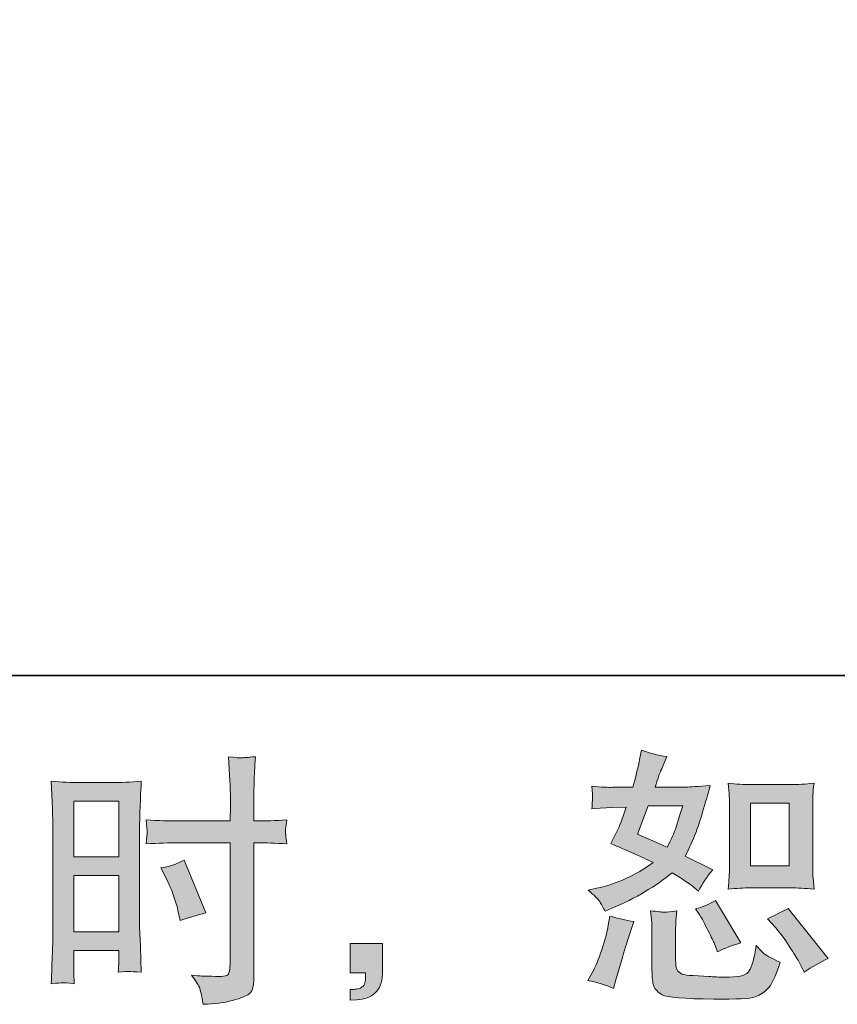
# Model space of a CAD drawing. Units: inches. Extents: x -2166 to 965, y -1665 to 122.
# Drawn here: x -332 to -105, y -1664 to -1390 of the extents above; entities that cross this region are included whole.
import ezdxf

# ---------------------------------------------------------------- set-up
doc = ezdxf.new("R2010")
doc.units = ezdxf.units.IN
doc.header["$MEASUREMENT"] = 0
doc.layers.add('图层 1', color=7, linetype='Continuous')

msp = doc.modelspace()

# ---------------------------------------------------------------- hatches: boundary and pattern name
at = {"layer": '图层 1'}
h = msp.add_hatch(color=7, dxfattribs=at)
h.dxf.hatch_style = 2
edge = h.paths.add_edge_path()
edge.add_spline(control_points=[(-128.9, -1631.5), (-128.9, -1631.5), (-118.15, -1631.5), (-118.15, -1631.5), (-116.08, -1631.5), (-113.84, -1631.62), (-111.42, -1631.87), (-111.42, -1631.87), (-111.72, -1628.73), (-111.72, -1628.73), (-111.76, -1628.29), (-111.79, -1627.31), (-111.79, -1625.75), (-111.79, -1625.75), (-111.79, -1608.32), (-111.79, -1608.32), (-111.79, -1607.17), (-111.78, -1606.24), (-111.75, -1605.53), (-111.73, -1604.82), (-111.62, -1603.8), (-111.42, -1602.45), (-113.75, -1602.69), (-115.96, -1602.82), (-118.08, -1602.82), (-118.08, -1602.82), (-128.9, -1602.82), (-128.9, -1602.82), (-130.98, -1602.82), (-133.09, -1602.69), (-135.26, -1602.45), (-135.01, -1605.26), (-134.89, -1607.22), (-134.89, -1608.32), (-134.89, -1608.32), (-134.89, -1625.75), (-134.89, -1625.75), (-134.89, -1626.63), (-134.93, -1627.56), (-135, -1628.56), (-135.08, -1629.54), (-135.16, -1630.64), (-135.26, -1631.87), (-133.04, -1631.62), (-130.93, -1631.5), (-128.9, -1631.5)], knot_values=[0, 0, 0, 0, 1, 1, 1, 2, 2, 2, 3, 3, 3, 4, 4, 4, 5, 5, 5, 6, 6, 6, 7, 7, 7, 8, 8, 8, 9, 9, 9, 10, 10, 10, 11, 11, 11, 12, 12, 12, 13, 13, 13, 14, 14, 14, 15, 15, 15, 15], degree=3, periodic=0)
h.paths.add_polyline_path([(-129.12, -1608), (-118.35, -1608), (-118.35, -1625.43), (-129.12, -1625.43)])
edge = h.paths.add_edge_path()
edge.add_spline(control_points=[(-122.09, -1642.56), (-120.87, -1643.98), (-119.61, -1645.69), (-118.31, -1647.7), (-117.01, -1649.71), (-116.12, -1651.13), (-115.63, -1651.96), (-115.63, -1651.96), (-114.16, -1654.9), (-114.16, -1654.9), (-112.01, -1653.43), (-109.78, -1652.18), (-107.48, -1651.15), (-107.48, -1651.15), (-118.64, -1637.2), (-118.64, -1637.2), (-120.6, -1638.33), (-122.51, -1639.28), (-124.37, -1640.07), (-124.37, -1640.07), (-122.09, -1642.56), (-122.09, -1642.56)], knot_values=[0, 0, 0, 0, 1, 1, 1, 2, 2, 2, 3, 3, 3, 4, 4, 4, 5, 5, 5, 6, 6, 6, 7, 7, 7, 7], degree=3, periodic=0)
edge = h.paths.add_edge_path()
edge.add_spline(control_points=[(-143.31, -1638.82), (-142.87, -1639.5), (-142.16, -1640.8), (-141.18, -1642.73), (-140.2, -1644.67), (-139.54, -1646.04), (-139.2, -1646.82), (-139.2, -1646.82), (-138.25, -1649.24), (-138.25, -1649.24), (-136.24, -1648.31), (-134.08, -1647.48), (-131.78, -1646.75), (-131.78, -1646.75), (-138.76, -1635), (-138.76, -1635), (-140.62, -1636.08), (-142.48, -1636.86), (-144.34, -1637.35), (-144.34, -1637.35), (-143.31, -1638.82), (-143.31, -1638.82)], knot_values=[0, 0, 0, 0, 1, 1, 1, 2, 2, 2, 3, 3, 3, 4, 4, 4, 5, 5, 5, 6, 6, 6, 7, 7, 7, 7], degree=3, periodic=0)
edge = h.paths.add_edge_path()
edge.add_spline(control_points=[(-167.1, -1659.45), (-167.1, -1659.45), (-166.44, -1657.1), (-166.44, -1657.1), (-166.44, -1657.1), (-164.6, -1650.86), (-164.6, -1650.86), (-163.77, -1647.87), (-163.18, -1645.91), (-162.84, -1644.98), (-162.84, -1644.98), (-161.45, -1640.87), (-161.45, -1640.87), (-163.75, -1640.53), (-165.97, -1640.02), (-168.13, -1639.33), (-168.13, -1639.33), (-168.57, -1641.9), (-168.57, -1641.9), (-168.91, -1643.86), (-169.51, -1646.14), (-170.37, -1648.73), (-171.22, -1651.32), (-172.12, -1653.45), (-173.05, -1655.12), (-173.05, -1655.12), (-174.22, -1657.25), (-174.22, -1657.25), (-171.73, -1657.69), (-169.35, -1658.42), (-167.1, -1659.45)], knot_values=[0, 0, 0, 0, 1, 1, 1, 2, 2, 2, 3, 3, 3, 4, 4, 4, 5, 5, 5, 6, 6, 6, 7, 7, 7, 8, 8, 8, 9, 9, 9, 10, 10, 10, 10], degree=3, periodic=0)
edge = h.paths.add_edge_path()
edge.add_spline(control_points=[(-152.92, -1638.25), (-153.64, -1638.23), (-154.92, -1638.11), (-156.8, -1637.86), (-156.8, -1637.86), (-156.5, -1641.17), (-156.5, -1641.17), (-156.45, -1641.66), (-156.43, -1642.68), (-156.43, -1644.25), (-156.43, -1644.25), (-156.43, -1654.31), (-156.43, -1654.31), (-156.43, -1656.41), (-156.26, -1657.91), (-155.94, -1658.79), (-155.6, -1659.67), (-154.81, -1660.48), (-153.57, -1661.21), (-152.32, -1661.95), (-147.55, -1662.34), (-139.22, -1662.39), (-132.91, -1662.48), (-129.09, -1662.29), (-127.77, -1661.8), (-126.45, -1661.31), (-125.3, -1660.57), (-124.32, -1659.6), (-123.34, -1658.62), (-122.17, -1656.14), (-120.8, -1652.18), (-123.39, -1651.01), (-125, -1650.1), (-125.64, -1649.49), (-126.28, -1648.88), (-126.89, -1648.22), (-127.48, -1647.48), (-127.48, -1647.48), (-127.7, -1648.8), (-127.7, -1648.8), (-128.24, -1651.98), (-128.92, -1654.04), (-129.75, -1654.97), (-130.58, -1655.9), (-132.69, -1656.34), (-136.07, -1656.29), (-137.78, -1656.29), (-139.3, -1656.24), (-140.62, -1656.14), (-140.62, -1656.14), (-145.02, -1655.85), (-145.02, -1655.85), (-146.4, -1655.85), (-147.41, -1655.7), (-148.07, -1655.44), (-148.73, -1655.17), (-149.2, -1654.8), (-149.47, -1654.31), (-149.74, -1653.82), (-149.87, -1652.89), (-149.87, -1651.52), (-149.87, -1651.52), (-149.87, -1644.25), (-149.87, -1644.25), (-149.87, -1643.12), (-149.86, -1642.15), (-149.83, -1641.34), (-149.81, -1640.53), (-149.7, -1639.38), (-149.5, -1637.86), (-151.07, -1638.16), (-152.21, -1638.28), (-152.92, -1638.25)], knot_values=[0, 0, 0, 0, 1, 1, 1, 2, 2, 2, 3, 3, 3, 4, 4, 4, 5, 5, 5, 6, 6, 6, 7, 7, 7, 8, 8, 8, 9, 9, 9, 10, 10, 10, 11, 11, 11, 12, 12, 12, 13, 13, 13, 14, 14, 14, 15, 15, 15, 16, 16, 16, 17, 17, 17, 18, 18, 18, 19, 19, 19, 20, 20, 20, 21, 21, 21, 22, 22, 22, 23, 23, 23, 24, 24, 24, 24], degree=3, periodic=0)
edge = h.paths.add_edge_path()
edge.add_spline(control_points=[(-170.95, -1635.29), (-170.49, -1635.98), (-169.99, -1636.88), (-169.45, -1638.01), (-169.45, -1638.01), (-167.76, -1637.28), (-167.76, -1637.28), (-160.81, -1634.29), (-155.16, -1630.96), (-150.8, -1627.29), (-147.81, -1629.2), (-146.13, -1630.3), (-145.73, -1630.59), (-145.73, -1630.59), (-143.53, -1632.43), (-143.53, -1632.43), (-142.45, -1630.37), (-141.13, -1628.39), (-139.57, -1626.48), (-139.57, -1626.48), (-147.2, -1622.66), (-147.2, -1622.66), (-146.08, -1620.51), (-145.1, -1618.36), (-144.27, -1616.23), (-143.43, -1614.1), (-142.09, -1609.72), (-140.23, -1603.06), (-143.65, -1603.35), (-145.88, -1603.5), (-146.91, -1603.5), (-146.91, -1603.5), (-155.5, -1603.5), (-155.5, -1603.5), (-154.91, -1601.4), (-154.32, -1599.71), (-153.74, -1598.44), (-153.74, -1598.44), (-152.27, -1595.06), (-152.27, -1595.06), (-154.86, -1594.67), (-157.21, -1594.05), (-159.32, -1593.22), (-159.32, -1593.22), (-159.76, -1595.43), (-159.76, -1595.43), (-160.35, -1598.26), (-161.01, -1600.96), (-161.74, -1603.5), (-161.74, -1603.5), (-167.47, -1603.58), (-167.47, -1603.58), (-168.49, -1603.62), (-170.38, -1603.53), (-173.12, -1603.28), (-173.12, -1603.28), (-172.9, -1605.48), (-172.9, -1605.48), (-172.9, -1605.83), (-172.92, -1606.39), (-172.97, -1607.17), (-173.02, -1607.96), (-173.07, -1608.74), (-173.12, -1609.52), (-173.12, -1609.52), (-170.84, -1609.38), (-170.84, -1609.38), (-170.84, -1609.38), (-167.47, -1609.16), (-167.47, -1609.16), (-167.47, -1609.16), (-163.58, -1609.08), (-163.58, -1609.08), (-164.65, -1612.31), (-165.51, -1614.56), (-166.15, -1615.84), (-166.15, -1615.84), (-167.83, -1619.21), (-167.83, -1619.21), (-163.53, -1621.03), (-159.61, -1622.79), (-156.09, -1624.5), (-160.93, -1628.02), (-166.17, -1630.4), (-171.8, -1631.62), (-171.8, -1631.62), (-174.15, -1632.14), (-174.15, -1632.14), (-172.48, -1633.56), (-171.42, -1634.61), (-170.95, -1635.29)], knot_values=[0, 0, 0, 0, 1, 1, 1, 2, 2, 2, 3, 3, 3, 4, 4, 4, 5, 5, 5, 6, 6, 6, 7, 7, 7, 8, 8, 8, 9, 9, 9, 10, 10, 10, 11, 11, 11, 12, 12, 12, 13, 13, 13, 14, 14, 14, 15, 15, 15, 16, 16, 16, 17, 17, 17, 18, 18, 18, 19, 19, 19, 20, 20, 20, 21, 21, 21, 22, 22, 22, 23, 23, 23, 24, 24, 24, 25, 25, 25, 26, 26, 26, 27, 27, 27, 28, 28, 28, 29, 29, 29, 30, 30, 30, 30], degree=3, periodic=0)
edge = h.paths.add_edge_path()
edge.add_spline(control_points=[(-157.48, -1608.69), (-157.48, -1608.69), (-147.86, -1608.69), (-147.86, -1608.69), (-147.86, -1608.69), (-148.67, -1611.19), (-148.67, -1611.19), (-148.67, -1611.19), (-149.92, -1615.22), (-149.92, -1615.22), (-150.26, -1616.15), (-151.02, -1617.82), (-152.2, -1620.22), (-154.79, -1619.09), (-157.56, -1617.87), (-160.49, -1616.55), (-160.49, -1616.55), (-157.48, -1608.69), (-157.48, -1608.69)], knot_values=[0, 0, 0, 0, 1, 1, 1, 2, 2, 2, 3, 3, 3, 4, 4, 4, 5, 5, 5, 6, 6, 6, 6], degree=3, periodic=0)
h = msp.add_hatch(color=7, dxfattribs=at)
h.dxf.hatch_style = 2
h.paths.add_polyline_path([(-317, -1607.44), (-304.47, -1607.44), (-304.47, -1622.91), (-317, -1622.91)])
edge = h.paths.add_edge_path()
edge.add_spline(control_points=[(-320.1, -1657.86), (-319.71, -1657.83), (-318.62, -1657.93), (-316.86, -1658.13), (-316.86, -1658.13), (-317, -1654.97), (-317, -1654.97), (-317, -1654.97), (-317, -1651.74), (-317, -1651.74), (-317, -1651.74), (-317, -1648.95), (-317, -1648.95), (-317, -1648.95), (-304.47, -1648.95), (-304.47, -1648.95), (-304.47, -1648.95), (-304.47, -1650.56), (-304.47, -1650.56), (-304.47, -1651.89), (-304.48, -1652.69), (-304.51, -1652.99), (-304.53, -1653.28), (-304.57, -1653.94), (-304.62, -1654.97), (-303, -1654.77), (-301.99, -1654.68), (-301.55, -1654.7), (-301.12, -1654.73), (-300.02, -1654.82), (-298.26, -1654.97), (-298.26, -1654.97), (-298.48, -1647.85), (-298.48, -1647.85), (-298.48, -1647.85), (-298.7, -1642.24), (-298.7, -1642.24), (-298.7, -1642.24), (-298.7, -1615), (-298.7, -1615), (-298.7, -1613.85), (-298.66, -1612.21), (-298.59, -1610.13), (-298.51, -1608.03), (-298.4, -1605.29), (-298.26, -1601.89), (-301.2, -1602.13), (-303.98, -1602.25), (-306.58, -1602.25), (-306.58, -1602.25), (-315.04, -1602.25), (-315.04, -1602.25), (-317.59, -1602.25), (-320.32, -1602.13), (-323.22, -1601.89), (-323.22, -1601.89), (-322.92, -1609.47), (-322.92, -1609.47), (-322.83, -1611.85), (-322.78, -1614.37), (-322.78, -1616.99), (-322.78, -1616.99), (-322.78, -1643.03), (-322.78, -1643.03), (-322.78, -1645.18), (-322.83, -1647.38), (-322.92, -1649.68), (-323.02, -1651.98), (-323.12, -1654.8), (-323.22, -1658.13), (-321.53, -1657.98), (-320.5, -1657.88), (-320.1, -1657.86)], knot_values=[0, 0, 0, 0, 1, 1, 1, 2, 2, 2, 3, 3, 3, 4, 4, 4, 5, 5, 5, 6, 6, 6, 7, 7, 7, 8, 8, 8, 9, 9, 9, 10, 10, 10, 11, 11, 11, 12, 12, 12, 13, 13, 13, 14, 14, 14, 15, 15, 15, 16, 16, 16, 17, 17, 17, 18, 18, 18, 19, 19, 19, 20, 20, 20, 21, 21, 21, 22, 22, 22, 23, 23, 23, 24, 24, 24, 24], degree=3, periodic=0)
h.paths.add_polyline_path([(-317, -1628.1), (-304.47, -1628.1), (-304.47, -1643.76), (-317, -1643.76)])
edge = h.paths.add_edge_path()
edge.add_spline(control_points=[(-288, -1618.99), (-288, -1618.99), (-273.54, -1618.99), (-273.54, -1618.99), (-273.54, -1618.99), (-273.54, -1652.18), (-273.54, -1652.18), (-273.54, -1652.18), (-273.61, -1653.72), (-273.61, -1653.72), (-273.66, -1654.36), (-273.81, -1654.95), (-274.05, -1655.51), (-274.3, -1656.07), (-275.81, -1656.27), (-278.6, -1656.07), (-278.6, -1656.07), (-281.39, -1656), (-281.39, -1656), (-282.03, -1656), (-282.98, -1655.92), (-284.26, -1655.78), (-282.93, -1657.64), (-282.19, -1658.81), (-282.02, -1659.3), (-281.85, -1659.79), (-281.52, -1661.31), (-281.03, -1663.85), (-277.94, -1663.81), (-275.23, -1663.44), (-272.88, -1662.78), (-270.54, -1662.12), (-269.03, -1661.53), (-268.36, -1661.02), (-267.69, -1660.5), (-267.3, -1659.79), (-267.16, -1658.86), (-267.04, -1657.93), (-266.98, -1656.9), (-266.98, -1655.78), (-266.98, -1655.78), (-266.98, -1618.99), (-266.98, -1618.99), (-266.98, -1618.99), (-265.88, -1618.99), (-265.88, -1618.99), (-263.72, -1618.99), (-261.03, -1619.09), (-257.8, -1619.29), (-258.09, -1617.3), (-258.22, -1615.93), (-258.17, -1615.2), (-258.12, -1614.44), (-258, -1613.58), (-257.8, -1612.63), (-261.03, -1612.83), (-263.77, -1612.92), (-266.02, -1612.92), (-266.02, -1612.92), (-266.98, -1612.92), (-266.98, -1612.92), (-266.98, -1612.92), (-266.98, -1608.74), (-266.98, -1608.74), (-266.98, -1605.75), (-266.95, -1603.48), (-266.9, -1601.94), (-266.86, -1600.39), (-266.73, -1598.12), (-266.54, -1595.08), (-268.67, -1595.28), (-269.94, -1595.38), (-270.37, -1595.4), (-270.8, -1595.43), (-271.99, -1595.33), (-273.98, -1595.08), (-273.98, -1595.08), (-273.61, -1601.91), (-273.61, -1601.91), (-273.51, -1604.31), (-273.46, -1606.59), (-273.46, -1608.74), (-273.46, -1608.74), (-273.54, -1612.92), (-273.54, -1612.92), (-273.54, -1612.92), (-288, -1612.92), (-288, -1612.92), (-290.45, -1612.92), (-293.41, -1612.83), (-296.88, -1612.63), (-296.74, -1614.47), (-296.64, -1615.57), (-296.59, -1615.96), (-296.59, -1616.47), (-296.69, -1617.6), (-296.88, -1619.29), (-293.41, -1619.09), (-290.45, -1618.99), (-288, -1618.99)], knot_values=[0, 0, 0, 0, 1, 1, 1, 2, 2, 2, 3, 3, 3, 4, 4, 4, 5, 5, 5, 6, 6, 6, 7, 7, 7, 8, 8, 8, 9, 9, 9, 10, 10, 10, 11, 11, 11, 12, 12, 12, 13, 13, 13, 14, 14, 14, 15, 15, 15, 16, 16, 16, 17, 17, 17, 18, 18, 18, 19, 19, 19, 20, 20, 20, 21, 21, 21, 22, 22, 22, 23, 23, 23, 24, 24, 24, 25, 25, 25, 26, 26, 26, 27, 27, 27, 28, 28, 28, 29, 29, 29, 30, 30, 30, 31, 31, 31, 32, 32, 32, 33, 33, 33, 33], degree=3, periodic=0)
edge = h.paths.add_edge_path()
edge.add_spline(control_points=[(-291.35, -1628.86), (-289.79, -1631.94), (-288.69, -1634.93), (-288.05, -1637.81), (-288.05, -1637.81), (-287.46, -1640.53), (-287.46, -1640.53), (-284.23, -1639.55), (-281.83, -1638.87), (-280.27, -1638.47), (-280.27, -1638.47), (-286.29, -1623.79), (-286.29, -1623.79), (-288.49, -1624.92), (-290.67, -1625.65), (-292.82, -1625.99), (-292.82, -1625.99), (-291.35, -1628.86), (-291.35, -1628.86)], knot_values=[0, 0, 0, 0, 1, 1, 1, 2, 2, 2, 3, 3, 3, 4, 4, 4, 5, 5, 5, 6, 6, 6, 6], degree=3, periodic=0)
h = msp.add_hatch(color=7, dxfattribs=at)
h.dxf.hatch_style = 2
edge = h.paths.add_edge_path()
edge.add_spline(control_points=[(-240.2, -1646.97), (-240.2, -1646.97), (-231.29, -1646.97), (-231.29, -1646.97), (-231.29, -1646.97), (-231.29, -1655.39), (-231.29, -1655.39), (-231.29, -1656.66), (-231.49, -1657.74), (-231.88, -1658.62), (-232.27, -1659.5), (-232.76, -1660.21), (-233.35, -1660.75), (-233.94, -1661.28), (-234.67, -1661.7), (-235.53, -1662.02), (-236.39, -1662.34), (-237.36, -1662.53), (-238.44, -1662.58), (-238.44, -1662.58), (-240.2, -1662.73), (-240.2, -1662.73), (-240.2, -1662.73), (-240.2, -1659.72), (-240.2, -1659.72), (-239.62, -1659.72), (-239.05, -1659.69), (-238.51, -1659.64), (-237.98, -1659.6), (-237.49, -1659.42), (-237.05, -1659.13), (-236.59, -1658.84), (-236.3, -1658.42), (-236.15, -1657.91), (-236.01, -1657.39), (-235.93, -1656.9), (-235.93, -1656.41), (-235.93, -1656.41), (-235.93, -1655.09), (-235.93, -1655.09), (-235.93, -1655.09), (-240.2, -1655.09), (-240.2, -1655.09), (-240.2, -1655.09), (-240.2, -1646.97), (-240.2, -1646.97)], knot_values=[0, 0, 0, 0, 1, 1, 1, 2, 2, 2, 3, 3, 3, 4, 4, 4, 5, 5, 5, 6, 6, 6, 7, 7, 7, 8, 8, 8, 9, 9, 9, 10, 10, 10, 11, 11, 11, 12, 12, 12, 13, 13, 13, 14, 14, 14, 15, 15, 15, 15], degree=3, periodic=0)

# ---------------------------------------------------------------- linework, layer by layer
at = {"layer": '图层 1', "color": 7, "lineweight": 35}
msp.add_lwpolyline([(964.72, -1572.52), (-2161.04, -1572.52), (-2161.04, -9.62), (964.72, -9.62), (964.72, -1572.52), (964.72, -1572.52)], dxfattribs=at)
at = {"layer": '图层 1', "color": 7, "lineweight": 0}
for points in [[(-317, -1607.44), (-304.47, -1607.44), (-304.47, -1622.91), (-317, -1622.91), (-317, -1607.44)], [(-129.12, -1608), (-118.35, -1608), (-118.35, -1625.43), (-129.12, -1625.43), (-129.12, -1608)], [(-317, -1628.1), (-304.47, -1628.1), (-304.47, -1643.76), (-317, -1643.76), (-317, -1628.1)]]:
    msp.add_lwpolyline(points, dxfattribs=at)
for points, knots in [([(-170.95, -1635.29), (-170.49, -1635.98), (-169.99, -1636.88), (-169.45, -1638.01), (-169.45, -1638.01), (-167.76, -1637.28), (-167.76, -1637.28), (-160.81, -1634.29), (-155.16, -1630.96), (-150.8, -1627.29), (-147.81, -1629.2), (-146.13, -1630.3), (-145.73, -1630.59), (-145.73, -1630.59), (-143.53, -1632.43), (-143.53, -1632.43), (-142.45, -1630.37), (-141.13, -1628.39), (-139.57, -1626.48), (-139.57, -1626.48), (-147.2, -1622.66), (-147.2, -1622.66), (-146.08, -1620.51), (-145.1, -1618.36), (-144.27, -1616.23), (-143.43, -1614.1), (-142.09, -1609.72), (-140.23, -1603.06), (-143.65, -1603.35), (-145.88, -1603.5), (-146.91, -1603.5), (-146.91, -1603.5), (-155.5, -1603.5), (-155.5, -1603.5), (-154.91, -1601.4), (-154.32, -1599.71), (-153.74, -1598.44), (-153.74, -1598.44), (-152.27, -1595.06), (-152.27, -1595.06), (-154.86, -1594.67), (-157.21, -1594.05), (-159.32, -1593.22), (-159.32, -1593.22), (-159.76, -1595.43), (-159.76, -1595.43), (-160.35, -1598.26), (-161.01, -1600.96), (-161.74, -1603.5), (-161.74, -1603.5), (-167.47, -1603.58), (-167.47, -1603.58), (-168.49, -1603.62), (-170.38, -1603.53), (-173.12, -1603.28), (-173.12, -1603.28), (-172.9, -1605.48), (-172.9, -1605.48), (-172.9, -1605.83), (-172.92, -1606.39), (-172.97, -1607.17), (-173.02, -1607.96), (-173.07, -1608.74), (-173.12, -1609.52), (-173.12, -1609.52), (-170.84, -1609.38), (-170.84, -1609.38), (-170.84, -1609.38), (-167.47, -1609.16), (-167.47, -1609.16), (-167.47, -1609.16), (-163.58, -1609.08), (-163.58, -1609.08), (-164.65, -1612.31), (-165.51, -1614.56), (-166.15, -1615.84), (-166.15, -1615.84), (-167.83, -1619.21), (-167.83, -1619.21), (-163.53, -1621.03), (-159.61, -1622.79), (-156.09, -1624.5), (-160.93, -1628.02), (-166.17, -1630.4), (-171.8, -1631.62), (-171.8, -1631.62), (-174.15, -1632.14), (-174.15, -1632.14), (-172.48, -1633.56), (-171.42, -1634.61), (-170.95, -1635.29)], [0, 0, 0, 0, 1, 1, 1, 2, 2, 2, 3, 3, 3, 4, 4, 4, 5, 5, 5, 6, 6, 6, 7, 7, 7, 8, 8, 8, 9, 9, 9, 10, 10, 10, 11, 11, 11, 12, 12, 12, 13, 13, 13, 14, 14, 14, 15, 15, 15, 16, 16, 16, 17, 17, 17, 18, 18, 18, 19, 19, 19, 20, 20, 20, 21, 21, 21, 22, 22, 22, 23, 23, 23, 24, 24, 24, 25, 25, 25, 26, 26, 26, 27, 27, 27, 28, 28, 28, 29, 29, 29, 30, 30, 30, 30]), ([(-288, -1618.99), (-288, -1618.99), (-273.54, -1618.99), (-273.54, -1618.99), (-273.54, -1618.99), (-273.54, -1652.18), (-273.54, -1652.18), (-273.54, -1652.18), (-273.61, -1653.72), (-273.61, -1653.72), (-273.66, -1654.36), (-273.81, -1654.95), (-274.05, -1655.51), (-274.3, -1656.07), (-275.81, -1656.27), (-278.6, -1656.07), (-278.6, -1656.07), (-281.39, -1656), (-281.39, -1656), (-282.03, -1656), (-282.98, -1655.92), (-284.26, -1655.78), (-282.93, -1657.64), (-282.19, -1658.81), (-282.02, -1659.3), (-281.85, -1659.79), (-281.52, -1661.31), (-281.03, -1663.85), (-277.94, -1663.81), (-275.23, -1663.44), (-272.88, -1662.78), (-270.54, -1662.12), (-269.03, -1661.53), (-268.36, -1661.02), (-267.69, -1660.5), (-267.3, -1659.79), (-267.16, -1658.86), (-267.04, -1657.93), (-266.98, -1656.9), (-266.98, -1655.78), (-266.98, -1655.78), (-266.98, -1618.99), (-266.98, -1618.99), (-266.98, -1618.99), (-265.88, -1618.99), (-265.88, -1618.99), (-263.72, -1618.99), (-261.03, -1619.09), (-257.8, -1619.29), (-258.09, -1617.3), (-258.22, -1615.93), (-258.17, -1615.2), (-258.12, -1614.44), (-258, -1613.58), (-257.8, -1612.63), (-261.03, -1612.83), (-263.77, -1612.92), (-266.02, -1612.92), (-266.02, -1612.92), (-266.98, -1612.92), (-266.98, -1612.92), (-266.98, -1612.92), (-266.98, -1608.74), (-266.98, -1608.74), (-266.98, -1605.75), (-266.95, -1603.48), (-266.9, -1601.94), (-266.86, -1600.39), (-266.73, -1598.12), (-266.54, -1595.08), (-268.67, -1595.28), (-269.94, -1595.38), (-270.37, -1595.4), (-270.8, -1595.43), (-271.99, -1595.33), (-273.98, -1595.08), (-273.98, -1595.08), (-273.61, -1601.91), (-273.61, -1601.91), (-273.51, -1604.31), (-273.46, -1606.59), (-273.46, -1608.74), (-273.46, -1608.74), (-273.54, -1612.92), (-273.54, -1612.92), (-273.54, -1612.92), (-288, -1612.92), (-288, -1612.92), (-290.45, -1612.92), (-293.41, -1612.83), (-296.88, -1612.63), (-296.74, -1614.47), (-296.64, -1615.57), (-296.59, -1615.96), (-296.59, -1616.47), (-296.69, -1617.6), (-296.88, -1619.29), (-293.41, -1619.09), (-290.45, -1618.99), (-288, -1618.99)], [0, 0, 0, 0, 1, 1, 1, 2, 2, 2, 3, 3, 3, 4, 4, 4, 5, 5, 5, 6, 6, 6, 7, 7, 7, 8, 8, 8, 9, 9, 9, 10, 10, 10, 11, 11, 11, 12, 12, 12, 13, 13, 13, 14, 14, 14, 15, 15, 15, 16, 16, 16, 17, 17, 17, 18, 18, 18, 19, 19, 19, 20, 20, 20, 21, 21, 21, 22, 22, 22, 23, 23, 23, 24, 24, 24, 25, 25, 25, 26, 26, 26, 27, 27, 27, 28, 28, 28, 29, 29, 29, 30, 30, 30, 31, 31, 31, 32, 32, 32, 33, 33, 33, 33]), ([(-320.1, -1657.86), (-319.71, -1657.83), (-318.62, -1657.93), (-316.86, -1658.13), (-316.86, -1658.13), (-317, -1654.97), (-317, -1654.97), (-317, -1654.97), (-317, -1651.74), (-317, -1651.74), (-317, -1651.74), (-317, -1648.95), (-317, -1648.95), (-317, -1648.95), (-304.47, -1648.95), (-304.47, -1648.95), (-304.47, -1648.95), (-304.47, -1650.56), (-304.47, -1650.56), (-304.47, -1651.89), (-304.48, -1652.69), (-304.51, -1652.99), (-304.53, -1653.28), (-304.57, -1653.94), (-304.62, -1654.97), (-303, -1654.77), (-301.99, -1654.68), (-301.55, -1654.7), (-301.12, -1654.73), (-300.02, -1654.82), (-298.26, -1654.97), (-298.26, -1654.97), (-298.48, -1647.85), (-298.48, -1647.85), (-298.48, -1647.85), (-298.7, -1642.24), (-298.7, -1642.24), (-298.7, -1642.24), (-298.7, -1615), (-298.7, -1615), (-298.7, -1613.85), (-298.66, -1612.21), (-298.59, -1610.13), (-298.51, -1608.03), (-298.4, -1605.29), (-298.26, -1601.89), (-301.2, -1602.13), (-303.98, -1602.25), (-306.58, -1602.25), (-306.58, -1602.25), (-315.04, -1602.25), (-315.04, -1602.25), (-317.59, -1602.25), (-320.32, -1602.13), (-323.22, -1601.89), (-323.22, -1601.89), (-322.92, -1609.47), (-322.92, -1609.47), (-322.83, -1611.85), (-322.78, -1614.37), (-322.78, -1616.99), (-322.78, -1616.99), (-322.78, -1643.03), (-322.78, -1643.03), (-322.78, -1645.18), (-322.83, -1647.38), (-322.92, -1649.68), (-323.02, -1651.98), (-323.12, -1654.8), (-323.22, -1658.13), (-321.53, -1657.98), (-320.5, -1657.88), (-320.1, -1657.86)], [0, 0, 0, 0, 1, 1, 1, 2, 2, 2, 3, 3, 3, 4, 4, 4, 5, 5, 5, 6, 6, 6, 7, 7, 7, 8, 8, 8, 9, 9, 9, 10, 10, 10, 11, 11, 11, 12, 12, 12, 13, 13, 13, 14, 14, 14, 15, 15, 15, 16, 16, 16, 17, 17, 17, 18, 18, 18, 19, 19, 19, 20, 20, 20, 21, 21, 21, 22, 22, 22, 23, 23, 23, 24, 24, 24, 24]), ([(-128.9, -1631.5), (-128.9, -1631.5), (-118.15, -1631.5), (-118.15, -1631.5), (-116.08, -1631.5), (-113.84, -1631.62), (-111.42, -1631.87), (-111.42, -1631.87), (-111.72, -1628.73), (-111.72, -1628.73), (-111.76, -1628.29), (-111.79, -1627.31), (-111.79, -1625.75), (-111.79, -1625.75), (-111.79, -1608.32), (-111.79, -1608.32), (-111.79, -1607.17), (-111.78, -1606.24), (-111.75, -1605.53), (-111.73, -1604.82), (-111.62, -1603.8), (-111.42, -1602.45), (-113.75, -1602.69), (-115.96, -1602.82), (-118.08, -1602.82), (-118.08, -1602.82), (-128.9, -1602.82), (-128.9, -1602.82), (-130.98, -1602.82), (-133.09, -1602.69), (-135.26, -1602.45), (-135.01, -1605.26), (-134.89, -1607.22), (-134.89, -1608.32), (-134.89, -1608.32), (-134.89, -1625.75), (-134.89, -1625.75), (-134.89, -1626.63), (-134.93, -1627.56), (-135, -1628.56), (-135.08, -1629.54), (-135.16, -1630.64), (-135.26, -1631.87), (-133.04, -1631.62), (-130.93, -1631.5), (-128.9, -1631.5)], [0, 0, 0, 0, 1, 1, 1, 2, 2, 2, 3, 3, 3, 4, 4, 4, 5, 5, 5, 6, 6, 6, 7, 7, 7, 8, 8, 8, 9, 9, 9, 10, 10, 10, 11, 11, 11, 12, 12, 12, 13, 13, 13, 14, 14, 14, 15, 15, 15, 15]), ([(-157.48, -1608.69), (-157.48, -1608.69), (-147.86, -1608.69), (-147.86, -1608.69), (-147.86, -1608.69), (-148.67, -1611.19), (-148.67, -1611.19), (-148.67, -1611.19), (-149.92, -1615.22), (-149.92, -1615.22), (-150.26, -1616.15), (-151.02, -1617.82), (-152.2, -1620.22), (-154.79, -1619.09), (-157.56, -1617.87), (-160.49, -1616.55), (-160.49, -1616.55), (-157.48, -1608.69), (-157.48, -1608.69)], [0, 0, 0, 0, 1, 1, 1, 2, 2, 2, 3, 3, 3, 4, 4, 4, 5, 5, 5, 6, 6, 6, 6]), ([(-291.35, -1628.86), (-289.79, -1631.94), (-288.69, -1634.93), (-288.05, -1637.81), (-288.05, -1637.81), (-287.46, -1640.53), (-287.46, -1640.53), (-284.23, -1639.55), (-281.83, -1638.87), (-280.27, -1638.47), (-280.27, -1638.47), (-286.29, -1623.79), (-286.29, -1623.79), (-288.49, -1624.92), (-290.67, -1625.65), (-292.82, -1625.99), (-292.82, -1625.99), (-291.35, -1628.86), (-291.35, -1628.86)], [0, 0, 0, 0, 1, 1, 1, 2, 2, 2, 3, 3, 3, 4, 4, 4, 5, 5, 5, 6, 6, 6, 6]), ([(-143.31, -1638.82), (-142.87, -1639.5), (-142.16, -1640.8), (-141.18, -1642.73), (-140.2, -1644.67), (-139.54, -1646.04), (-139.2, -1646.82), (-139.2, -1646.82), (-138.25, -1649.24), (-138.25, -1649.24), (-136.24, -1648.31), (-134.08, -1647.48), (-131.78, -1646.75), (-131.78, -1646.75), (-138.76, -1635), (-138.76, -1635), (-140.62, -1636.08), (-142.48, -1636.86), (-144.34, -1637.35), (-144.34, -1637.35), (-143.31, -1638.82), (-143.31, -1638.82)], [0, 0, 0, 0, 1, 1, 1, 2, 2, 2, 3, 3, 3, 4, 4, 4, 5, 5, 5, 6, 6, 6, 7, 7, 7, 7]), ([(-152.92, -1638.25), (-153.64, -1638.23), (-154.92, -1638.11), (-156.8, -1637.86), (-156.8, -1637.86), (-156.5, -1641.17), (-156.5, -1641.17), (-156.45, -1641.66), (-156.43, -1642.68), (-156.43, -1644.25), (-156.43, -1644.25), (-156.43, -1654.31), (-156.43, -1654.31), (-156.43, -1656.41), (-156.26, -1657.91), (-155.94, -1658.79), (-155.6, -1659.67), (-154.81, -1660.48), (-153.57, -1661.21), (-152.32, -1661.95), (-147.55, -1662.34), (-139.22, -1662.39), (-132.91, -1662.48), (-129.09, -1662.29), (-127.77, -1661.8), (-126.45, -1661.31), (-125.3, -1660.57), (-124.32, -1659.6), (-123.34, -1658.62), (-122.17, -1656.14), (-120.8, -1652.18), (-123.39, -1651.01), (-125, -1650.1), (-125.64, -1649.49), (-126.28, -1648.88), (-126.89, -1648.22), (-127.48, -1647.48), (-127.48, -1647.48), (-127.7, -1648.8), (-127.7, -1648.8), (-128.24, -1651.98), (-128.92, -1654.04), (-129.75, -1654.97), (-130.58, -1655.9), (-132.69, -1656.34), (-136.07, -1656.29), (-137.78, -1656.29), (-139.3, -1656.24), (-140.62, -1656.14), (-140.62, -1656.14), (-145.02, -1655.85), (-145.02, -1655.85), (-146.4, -1655.85), (-147.41, -1655.7), (-148.07, -1655.44), (-148.73, -1655.17), (-149.2, -1654.8), (-149.47, -1654.31), (-149.74, -1653.82), (-149.87, -1652.89), (-149.87, -1651.52), (-149.87, -1651.52), (-149.87, -1644.25), (-149.87, -1644.25), (-149.87, -1643.12), (-149.86, -1642.15), (-149.83, -1641.34), (-149.81, -1640.53), (-149.7, -1639.38), (-149.5, -1637.86), (-151.07, -1638.16), (-152.21, -1638.28), (-152.92, -1638.25)], [0, 0, 0, 0, 1, 1, 1, 2, 2, 2, 3, 3, 3, 4, 4, 4, 5, 5, 5, 6, 6, 6, 7, 7, 7, 8, 8, 8, 9, 9, 9, 10, 10, 10, 11, 11, 11, 12, 12, 12, 13, 13, 13, 14, 14, 14, 15, 15, 15, 16, 16, 16, 17, 17, 17, 18, 18, 18, 19, 19, 19, 20, 20, 20, 21, 21, 21, 22, 22, 22, 23, 23, 23, 24, 24, 24, 24]), ([(-122.09, -1642.56), (-120.87, -1643.98), (-119.61, -1645.69), (-118.31, -1647.7), (-117.01, -1649.71), (-116.12, -1651.13), (-115.63, -1651.96), (-115.63, -1651.96), (-114.16, -1654.9), (-114.16, -1654.9), (-112.01, -1653.43), (-109.78, -1652.18), (-107.48, -1651.15), (-107.48, -1651.15), (-118.64, -1637.2), (-118.64, -1637.2), (-120.6, -1638.33), (-122.51, -1639.28), (-124.37, -1640.07), (-124.37, -1640.07), (-122.09, -1642.56), (-122.09, -1642.56)], [0, 0, 0, 0, 1, 1, 1, 2, 2, 2, 3, 3, 3, 4, 4, 4, 5, 5, 5, 6, 6, 6, 7, 7, 7, 7]), ([(-167.1, -1659.45), (-167.1, -1659.45), (-166.44, -1657.1), (-166.44, -1657.1), (-166.44, -1657.1), (-164.6, -1650.86), (-164.6, -1650.86), (-163.77, -1647.87), (-163.18, -1645.91), (-162.84, -1644.98), (-162.84, -1644.98), (-161.45, -1640.87), (-161.45, -1640.87), (-163.75, -1640.53), (-165.97, -1640.02), (-168.13, -1639.33), (-168.13, -1639.33), (-168.57, -1641.9), (-168.57, -1641.9), (-168.91, -1643.86), (-169.51, -1646.14), (-170.37, -1648.73), (-171.22, -1651.32), (-172.12, -1653.45), (-173.05, -1655.12), (-173.05, -1655.12), (-174.22, -1657.25), (-174.22, -1657.25), (-171.73, -1657.69), (-169.35, -1658.42), (-167.1, -1659.45)], [0, 0, 0, 0, 1, 1, 1, 2, 2, 2, 3, 3, 3, 4, 4, 4, 5, 5, 5, 6, 6, 6, 7, 7, 7, 8, 8, 8, 9, 9, 9, 10, 10, 10, 10]), ([(-240.2, -1646.97), (-240.2, -1646.97), (-231.29, -1646.97), (-231.29, -1646.97), (-231.29, -1646.97), (-231.29, -1655.39), (-231.29, -1655.39), (-231.29, -1656.66), (-231.49, -1657.74), (-231.88, -1658.62), (-232.27, -1659.5), (-232.76, -1660.21), (-233.35, -1660.75), (-233.94, -1661.28), (-234.67, -1661.7), (-235.53, -1662.02), (-236.39, -1662.34), (-237.36, -1662.53), (-238.44, -1662.58), (-238.44, -1662.58), (-240.2, -1662.73), (-240.2, -1662.73), (-240.2, -1662.73), (-240.2, -1659.72), (-240.2, -1659.72), (-239.62, -1659.72), (-239.05, -1659.69), (-238.51, -1659.64), (-237.98, -1659.6), (-237.49, -1659.42), (-237.05, -1659.13), (-236.59, -1658.84), (-236.3, -1658.42), (-236.15, -1657.91), (-236.01, -1657.39), (-235.93, -1656.9), (-235.93, -1656.41), (-235.93, -1656.41), (-235.93, -1655.09), (-235.93, -1655.09), (-235.93, -1655.09), (-240.2, -1655.09), (-240.2, -1655.09), (-240.2, -1655.09), (-240.2, -1646.97), (-240.2, -1646.97)], [0, 0, 0, 0, 1, 1, 1, 2, 2, 2, 3, 3, 3, 4, 4, 4, 5, 5, 5, 6, 6, 6, 7, 7, 7, 8, 8, 8, 9, 9, 9, 10, 10, 10, 11, 11, 11, 12, 12, 12, 13, 13, 13, 14, 14, 14, 15, 15, 15, 15])]:
    msp.add_open_spline(points, degree=3, knots=knots, dxfattribs=at)

doc.saveas('drawing.dxf')
